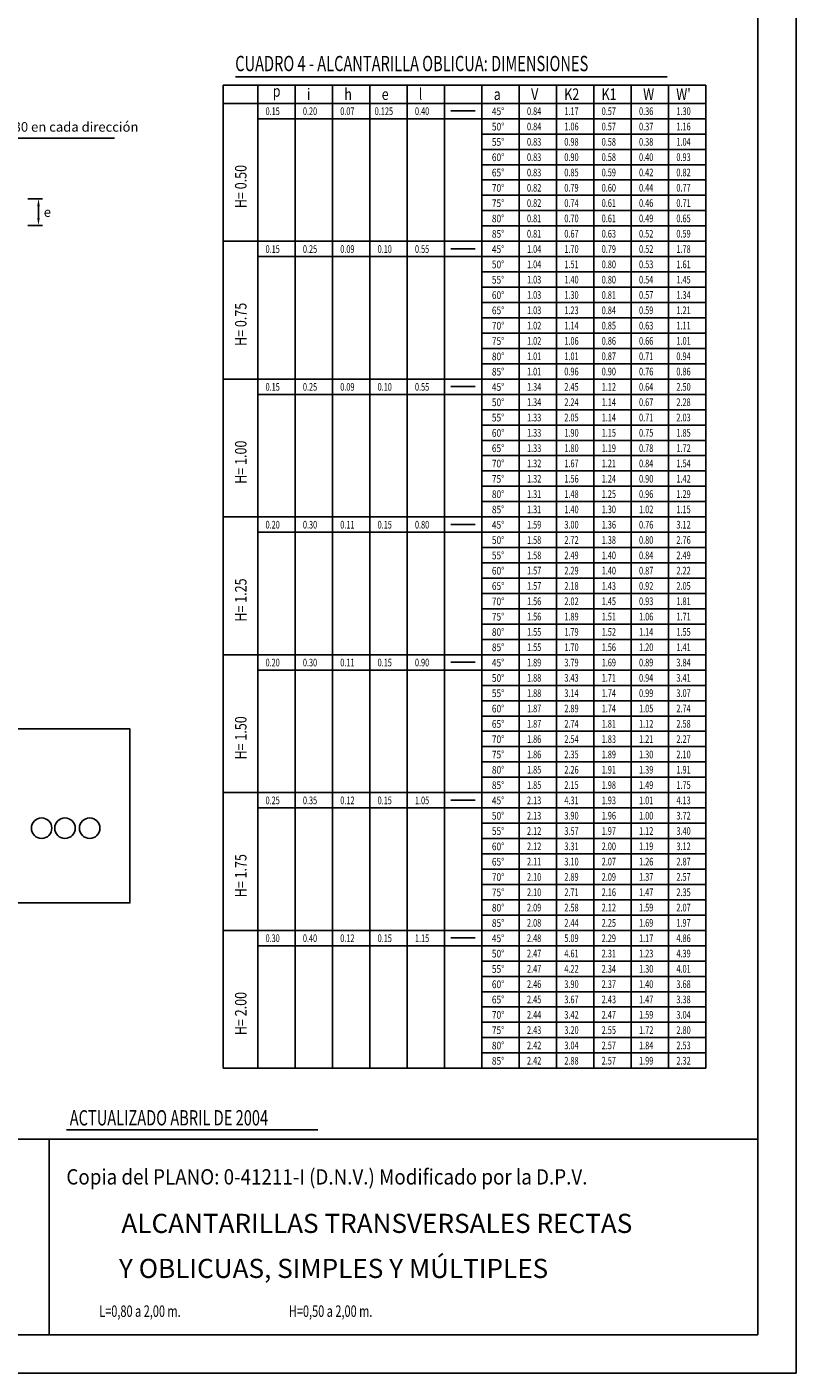
# Model space of a CAD drawing. Extents: x 138.1 to 192.2, y -40 to -10.3.
# Drawn here: x 182.2 to 192.2, y -40 to -22.4 of the extents above; entities that cross this region are included whole.
import ezdxf

# ---------------------------------------------------------------- set-up
doc = ezdxf.new("R2010")
doc.units = 0
doc.header["$LTSCALE"] = 0.01
doc.header["$MEASUREMENT"] = 0
doc.layers.get('0').update_dxf_attribs({"linetype": 'CONTINUOUS'})
for name, color, linetype in [('CONTORNO', 6, 'CONTINUOUS'), ('COTAS', 2, 'CONTINUOUS'), ('FINA', 1, 'CONTINUOUS'), ('TEXTOS', 2, 'CONTINUOUS'), ('TITULOS', 5, 'CONTINUOUS')]:
    doc.layers.add(name, color=color, linetype=linetype)
doc.styles.add('COTA', font='romans.shx', dxfattribs={"width": 0.7, "oblique": 30})
doc.styles.add('CUA4', font='romans.shx', dxfattribs={"width": 0.8, "oblique": 30, "height": 0.1})
doc.styles.add('ele', font='scripts.shx', dxfattribs={"width": 0.7, "oblique": 30})
doc.styles.add('GRIEGA', font='greeks.shx', dxfattribs={"width": 0.8, "oblique": 30, "height": 0.1})

msp = doc.modelspace()

# ---------------------------------------------------------------- linework, layer by layer
at = {"color": 7}
for p, q in [((191.71464, -39.47575), (191.71464, -10.77575)), ((182.46464, -36.92325), (167.99418, -36.92325)), ((182.46464, -36.92325), (191.71464, -36.92325)), ((182.46464, -39.47575), (182.46464, -36.92325)), ((148.92357, -39.47575), (191.71464, -39.47575))]:
    msp.add_line(p, q, dxfattribs=at)
at = {"layer": 'CONTORNO'}
for p, q in [((184.73854, -23.15473), (184.73854, -35.99509)), ((184.73854, -23.15473), (191.03854, -23.15473)), ((185.18854, -23.15473), (185.18854, -35.99509)), ((191.03854, -23.15473), (191.03854, -35.99509)), ((191.03854, -23.39509), (191.03854, -23.15473)), ((184.73854, -23.39509), (191.03854, -23.39509)), ((184.73854, -25.19509), (191.03854, -25.19509)), ((184.73854, -26.99509), (191.03854, -26.99509)), ((184.73854, -28.79509), (191.03854, -28.79509)), ((184.73854, -30.59509), (191.03854, -30.59509)), ((184.73854, -32.39509), (191.03854, -32.39509)), ((184.73854, -34.19509), (191.03854, -34.19509)), ((184.73854, -35.99509), (191.03854, -35.99509))]:
    msp.add_line(p, q, dxfattribs=at)
msp.add_lwpolyline([(179.04354, -31.56403), (183.51932, -31.56403), (183.51932, -33.83617), (179.04354, -33.83617)], close=True, dxfattribs=at)
at = {"layer": 'COTAS', "color": 1}
for p, q in [((181.19719, -23.84819), (183.31853, -23.84819)), ((182.18978, -24.63937), (182.38074, -24.63937)), ((182.32696, -24.73937), (182.32696, -24.88937)), ((182.18978, -24.98937), (182.38074, -24.98937))]:
    msp.add_line(p, q, dxfattribs=at)
for points in [[(182.3103, -24.73937), (182.34363, -24.73937), (182.32696, -24.63937)], [(182.3103, -24.88937), (182.34363, -24.88937), (182.32696, -24.98937)]]:
    msp.add_solid(points, dxfattribs=at)
at = {"layer": 'FINA'}
for p, q in [((192.21464, -39.97575), (192.21464, -10.27575)), ((185.67604, -35.99509), (185.67604, -23.15473)), ((186.16354, -35.99509), (186.16354, -23.15473)), ((186.65104, -35.99509), (186.65104, -23.15473)), ((187.13854, -35.99509), (187.13854, -23.15473)), ((187.62604, -35.99509), (187.62604, -23.15473)), ((188.11354, -35.99509), (188.11354, -23.15473)), ((188.60104, -35.99509), (188.60104, -23.15473)), ((189.08854, -35.99509), (189.08854, -23.15473)), ((189.57604, -35.99509), (189.57604, -23.15473)), ((190.06354, -35.99509), (190.06354, -23.15473)), ((190.55104, -35.99509), (190.55104, -23.15473)), ((185.18854, -23.59509), (191.03854, -23.59509)), ((188.11354, -23.79509), (191.03854, -23.79509)), ((188.11354, -23.99509), (191.03854, -23.99509)), ((188.11354, -24.19509), (191.03854, -24.19509)), ((188.11354, -24.39509), (191.03854, -24.39509)), ((188.11354, -24.59509), (191.03854, -24.59509)), ((188.11354, -24.79509), (191.03854, -24.79509)), ((188.11354, -24.99509), (191.03854, -24.99509)), ((185.18854, -25.39509), (191.03854, -25.39509)), ((188.11354, -25.59509), (191.03854, -25.59509)), ((188.11354, -25.79509), (191.03854, -25.79509)), ((188.11354, -25.99509), (191.03854, -25.99509)), ((188.11354, -26.19509), (191.03854, -26.19509)), ((188.11354, -26.39509), (191.03854, -26.39509)), ((188.11354, -26.59509), (191.03854, -26.59509)), ((188.11354, -26.79509), (191.03854, -26.79509)), ((185.18854, -27.19509), (191.03854, -27.19509)), ((188.11354, -27.39509), (191.03854, -27.39509)), ((188.11354, -27.59509), (191.03854, -27.59509)), ((188.11354, -27.79509), (191.03854, -27.79509)), ((188.11354, -27.99509), (191.03854, -27.99509)), ((188.11354, -28.19509), (191.03854, -28.19509)), ((188.11354, -28.39509), (191.03854, -28.39509)), ((188.11354, -28.59509), (191.03854, -28.59509)), ((185.18854, -28.99509), (191.03854, -28.99509)), ((188.11354, -29.19509), (191.03854, -29.19509)), ((188.11354, -29.39509), (191.03854, -29.39509)), ((188.11354, -29.59509), (191.03854, -29.59509)), ((188.11354, -29.79509), (191.03854, -29.79509)), ((188.11354, -29.99509), (191.03854, -29.99509)), ((188.11354, -30.19509), (191.03854, -30.19509)), ((188.11354, -30.39509), (191.03854, -30.39509)), ((185.18854, -30.79509), (191.03854, -30.79509)), ((188.11354, -30.99509), (191.03854, -30.99509)), ((188.11354, -31.19509), (191.03854, -31.19509)), ((188.11354, -31.39509), (191.03854, -31.39509)), ((188.11354, -31.59509), (191.03854, -31.59509)), ((188.11354, -31.79509), (191.03854, -31.79509)), ((188.11354, -31.99509), (191.03854, -31.99509)), ((188.11354, -32.19509), (191.03854, -32.19509)), ((185.18854, -32.59509), (191.03854, -32.59509)), ((188.11354, -32.79509), (191.03854, -32.79509)), ((188.11354, -32.99509), (191.03854, -32.99509)), ((188.11354, -33.19509), (191.03854, -33.19509)), ((188.11354, -33.39509), (191.03854, -33.39509)), ((188.11354, -33.59509), (191.03854, -33.59509)), ((188.11354, -33.79509), (191.03854, -33.79509)), ((188.11354, -33.99509), (191.03854, -33.99509)), ((185.18854, -34.39509), (191.03854, -34.39509)), ((188.11354, -34.59509), (191.03854, -34.59509)), ((188.11354, -34.79509), (191.03854, -34.79509)), ((188.11354, -34.99509), (191.03854, -34.99509)), ((188.11354, -35.19509), (191.03854, -35.19509)), ((188.11354, -35.39509), (191.03854, -35.39509)), ((188.11354, -35.59509), (191.03854, -35.59509)), ((188.11354, -35.79509), (191.03854, -35.79509)), ((147.01464, -39.97575), (192.21464, -39.97575))]:
    msp.add_line(p, q, dxfattribs=at)
at = {"layer": 'TEXTOS'}
for p, q in [((187.70968, -23.4933), (188.02516, -23.4933)), ((187.70968, -25.2933), (188.02516, -25.2933)), ((187.70968, -27.0933), (188.02516, -27.0933)), ((187.70968, -28.8933), (188.02516, -28.8933)), ((187.70968, -30.6933), (188.02516, -30.6933)), ((187.70968, -32.4933), (188.02516, -32.4933)), ((187.70968, -34.2933), (188.02516, -34.2933))]:
    msp.add_line(p, q, dxfattribs=at)
for centre in [(182.36774, -32.86006), (182.67256, -32.86006), (182.99531, -32.86006)]:
    msp.add_circle(centre, 0.13381, dxfattribs=at)
at = {"layer": 'TITULOS'}
for p, q in [((184.89665, -23.04959), (190.53211, -23.04959)), ((182.6945, -36.80091), (185.97246, -36.80091))]:
    msp.add_line(p, q, dxfattribs=at)

# ---------------------------------------------------------------- texts
at = {"layer": 'COTAS', "color": 4, "style": 'COTA', "width": 0.9}
msp.add_text('Copia del PLANO: 0-41211-I (D.N.V.) Modificado por la D.P.V.', height=0.2, dxfattribs=at).set_placement((182.69073, -37.51316))
at = {"layer": 'COTAS', "color": 4, "style": 'COTA', "oblique": 30, "width": 0.7}
msp.add_text('L=0,80 a 2,00 m.                                            H=0,50 a 2,00 m.', height=0.15, dxfattribs=at).set_placement((183.11959, -39.24222))
at = {"layer": 'COTAS', "color": 2, "char_height": 0.125, "style": 'COTA'}
for s, insert, attachment_point in [('1 ∅ 6 c/0,30 en cada dirección', (181.23219, -23.71795), 4), ('\\A1;e', (182.44257, -24.81437), 5)]:
    msp.add_mtext(s, dxfattribs=dict(at, insert=insert, attachment_point=attachment_point))
at = {"layer": 'TEXTOS', "oblique": 30}
for s, height, style, width, p in [('p', 0.15, 'CUA4', 0.8, (185.38416, -23.30838)), ('i', 0.15, 'CUA4', 0.8, (185.83127, -23.34979)), ('h', 0.15, 'CUA4', 0.8, (186.31877, -23.34979)), ('l', 0.15, 'ele', 0.7, (187.29377, -23.34979)), ('V', 0.15, 'CUA4', 0.8, (188.75627, -23.34979)), ('K2', 0.15, 'CUA4', 0.8, (189.18828, -23.34979)), ('K1', 0.15, 'CUA4', 0.8, (189.67578, -23.34979)), ('W', 0.15, 'CUA4', 0.8, (190.21877, -23.34979)), ("W'", 0.15, 'CUA4', 0.8, (190.65078, -23.34979)), ('e', 0.15, 'CUA4', 0.8, (186.80627, -23.34979)), ('a', 0.15, 'GRIEGA', 0.8, (188.26877, -23.34979)), ('0.15', 0.1, 'CUA4', 0.701535, (185.29036, -23.5468)), ('0.20', 0.1, 'CUA4', 0.701535, (185.77786, -23.5468)), ('0.07', 0.1, 'CUA4', 0.701535, (186.26536, -23.5468)), ('0.125', 0.1, 'CUA4', 0.701535, (186.71536, -23.5468)), ('0.40', 0.1, 'CUA4', 0.701535, (187.24036, -23.5468)), ('45%%d', 0.1, 'CUA4', 0.8, (188.24467, -23.54842)), ('0.84', 0.1, 'CUA4', 0.701535, (188.70286, -23.5468)), ('1.17', 0.1, 'CUA4', 0.701535, (189.19036, -23.5468)), ('0.57', 0.1, 'CUA4', 0.701535, (189.67786, -23.5468)), ('0.36', 0.1, 'CUA4', 0.701535, (190.16536, -23.5468)), ('1.30', 0.1, 'CUA4', 0.701535, (190.65286, -23.5468)), ('50%%d', 0.1, 'CUA4', 0.8, (188.24467, -23.74842)), ('0.84', 0.1, 'CUA4', 0.701535, (188.70286, -23.7468)), ('1.06', 0.1, 'CUA4', 0.701535, (189.19036, -23.7468)), ('0.57', 0.1, 'CUA4', 0.701535, (189.67786, -23.7468)), ('0.37', 0.1, 'CUA4', 0.701535, (190.16536, -23.7468)), ('1.16', 0.1, 'CUA4', 0.701535, (190.65286, -23.7468)), ('55%%d', 0.1, 'CUA4', 0.8, (188.24467, -23.94842)), ('0.83', 0.1, 'CUA4', 0.701535, (188.70286, -23.9468)), ('0.98', 0.1, 'CUA4', 0.701535, (189.19036, -23.9468)), ('0.58', 0.1, 'CUA4', 0.701535, (189.67786, -23.9468)), ('0.38', 0.1, 'CUA4', 0.701535, (190.16536, -23.9468)), ('1.04', 0.1, 'CUA4', 0.701535, (190.65286, -23.9468)), ('60%%d', 0.1, 'CUA4', 0.8, (188.24467, -24.14842)), ('0.83', 0.1, 'CUA4', 0.701535, (188.70286, -24.1468)), ('0.90', 0.1, 'CUA4', 0.701535, (189.19036, -24.1468)), ('0.58', 0.1, 'CUA4', 0.701535, (189.67786, -24.1468)), ('0.40', 0.1, 'CUA4', 0.701535, (190.16536, -24.1468)), ('0.93', 0.1, 'CUA4', 0.701535, (190.65286, -24.1468)), ('65%%d', 0.1, 'CUA4', 0.8, (188.24467, -24.34842)), ('0.83', 0.1, 'CUA4', 0.701535, (188.70286, -24.3468)), ('0.85', 0.1, 'CUA4', 0.701535, (189.19036, -24.3468)), ('0.59', 0.1, 'CUA4', 0.701535, (189.67786, -24.3468)), ('0.42', 0.1, 'CUA4', 0.701535, (190.16536, -24.3468)), ('0.82', 0.1, 'CUA4', 0.701535, (190.65286, -24.3468)), ('70%%d', 0.1, 'CUA4', 0.8, (188.24467, -24.54842)), ('0.82', 0.1, 'CUA4', 0.701535, (188.70286, -24.5468)), ('0.79', 0.1, 'CUA4', 0.701535, (189.19036, -24.5468)), ('0.60', 0.1, 'CUA4', 0.701535, (189.67786, -24.5468)), ('0.44', 0.1, 'CUA4', 0.701535, (190.16536, -24.5468)), ('0.77', 0.1, 'CUA4', 0.701535, (190.65286, -24.5468)), ('75%%d', 0.1, 'CUA4', 0.8, (188.24467, -24.74842)), ('0.82', 0.1, 'CUA4', 0.701535, (188.70286, -24.7468)), ('0.74', 0.1, 'CUA4', 0.701535, (189.19036, -24.7468)), ('0.61', 0.1, 'CUA4', 0.701535, (189.67786, -24.7468)), ('0.46', 0.1, 'CUA4', 0.701535, (190.16536, -24.7468)), ('0.71', 0.1, 'CUA4', 0.701535, (190.65286, -24.7468)), ('80%%d', 0.1, 'CUA4', 0.8, (188.24467, -24.94842)), ('0.81', 0.1, 'CUA4', 0.701535, (188.70286, -24.9468)), ('0.70', 0.1, 'CUA4', 0.701535, (189.19036, -24.9468)), ('0.61', 0.1, 'CUA4', 0.701535, (189.67786, -24.9468)), ('0.49', 0.1, 'CUA4', 0.701535, (190.16536, -24.9468)), ('0.65', 0.1, 'CUA4', 0.701535, (190.65286, -24.9468)), ('85%%d', 0.1, 'CUA4', 0.8, (188.24467, -25.14842)), ('0.81', 0.1, 'CUA4', 0.701535, (188.70286, -25.1468)), ('0.67', 0.1, 'CUA4', 0.701535, (189.19036, -25.1468)), ('0.63', 0.1, 'CUA4', 0.701535, (189.67786, -25.1468)), ('0.52', 0.1, 'CUA4', 0.701535, (190.16536, -25.1468)), ('0.59', 0.1, 'CUA4', 0.701535, (190.65286, -25.1468)), ('0.15', 0.1, 'CUA4', 0.701535, (185.29036, -25.3468)), ('0.25', 0.1, 'CUA4', 0.701535, (185.77786, -25.3468)), ('0.09', 0.1, 'CUA4', 0.701535, (186.26536, -25.3468)), ('0.10', 0.1, 'CUA4', 0.701535, (186.75286, -25.3468)), ('0.55', 0.1, 'CUA4', 0.701535, (187.24036, -25.3468)), ('45%%d', 0.1, 'CUA4', 0.8, (188.24467, -25.34842)), ('1.04', 0.1, 'CUA4', 0.701535, (188.70286, -25.3468)), ('1.70', 0.1, 'CUA4', 0.701535, (189.19036, -25.3468)), ('0.79', 0.1, 'CUA4', 0.701535, (189.67786, -25.3468)), ('0.52', 0.1, 'CUA4', 0.701535, (190.16536, -25.3468)), ('1.78', 0.1, 'CUA4', 0.701535, (190.65286, -25.3468)), ('50%%d', 0.1, 'CUA4', 0.8, (188.24467, -25.54842)), ('1.04', 0.1, 'CUA4', 0.701535, (188.70286, -25.5468)), ('1.51', 0.1, 'CUA4', 0.701535, (189.19036, -25.5468)), ('0.80', 0.1, 'CUA4', 0.701535, (189.67786, -25.5468)), ('0.53', 0.1, 'CUA4', 0.701535, (190.16536, -25.5468)), ('1.61', 0.1, 'CUA4', 0.701535, (190.65286, -25.5468)), ('55%%d', 0.1, 'CUA4', 0.8, (188.24467, -25.74842)), ('1.03', 0.1, 'CUA4', 0.701535, (188.70286, -25.7468)), ('1.40', 0.1, 'CUA4', 0.701535, (189.19036, -25.7468)), ('0.80', 0.1, 'CUA4', 0.701535, (189.67786, -25.7468)), ('0.54', 0.1, 'CUA4', 0.701535, (190.16536, -25.7468)), ('1.45', 0.1, 'CUA4', 0.701535, (190.65286, -25.7468)), ('60%%d', 0.1, 'CUA4', 0.8, (188.24467, -25.94842)), ('1.03', 0.1, 'CUA4', 0.701535, (188.70286, -25.9468)), ('1.30', 0.1, 'CUA4', 0.701535, (189.19036, -25.9468)), ('0.81', 0.1, 'CUA4', 0.701535, (189.67786, -25.9468)), ('0.57', 0.1, 'CUA4', 0.701535, (190.16536, -25.9468)), ('1.34', 0.1, 'CUA4', 0.701535, (190.65286, -25.9468)), ('65%%d', 0.1, 'CUA4', 0.8, (188.24467, -26.14842)), ('1.03', 0.1, 'CUA4', 0.701535, (188.70286, -26.1468)), ('1.23', 0.1, 'CUA4', 0.701535, (189.19036, -26.1468)), ('0.84', 0.1, 'CUA4', 0.701535, (189.67786, -26.1468)), ('0.59', 0.1, 'CUA4', 0.701535, (190.16536, -26.1468)), ('1.21', 0.1, 'CUA4', 0.701535, (190.65286, -26.1468)), ('70%%d', 0.1, 'CUA4', 0.8, (188.24467, -26.34842)), ('1.02', 0.1, 'CUA4', 0.701535, (188.70286, -26.3468)), ('1.14', 0.1, 'CUA4', 0.701535, (189.19036, -26.3468)), ('0.85', 0.1, 'CUA4', 0.701535, (189.67786, -26.3468)), ('0.63', 0.1, 'CUA4', 0.701535, (190.16536, -26.3468)), ('1.11', 0.1, 'CUA4', 0.701535, (190.65286, -26.3468)), ('75%%d', 0.1, 'CUA4', 0.8, (188.24467, -26.54842)), ('1.02', 0.1, 'CUA4', 0.701535, (188.70286, -26.5468)), ('1.06', 0.1, 'CUA4', 0.701535, (189.19036, -26.5468)), ('0.86', 0.1, 'CUA4', 0.701535, (189.67786, -26.5468)), ('0.66', 0.1, 'CUA4', 0.701535, (190.16536, -26.5468)), ('1.01', 0.1, 'CUA4', 0.701535, (190.65286, -26.5468)), ('80%%d', 0.1, 'CUA4', 0.8, (188.24467, -26.74842)), ('1.01', 0.1, 'CUA4', 0.701535, (188.70286, -26.7468)), ('1.01', 0.1, 'CUA4', 0.701535, (189.19036, -26.7468)), ('0.87', 0.1, 'CUA4', 0.701535, (189.67786, -26.7468)), ('0.71', 0.1, 'CUA4', 0.701535, (190.16536, -26.7468)), ('0.94', 0.1, 'CUA4', 0.701535, (190.65286, -26.7468)), ('85%%d', 0.1, 'CUA4', 0.8, (188.24467, -26.94842)), ('1.01', 0.1, 'CUA4', 0.701535, (188.70286, -26.9468)), ('0.96', 0.1, 'CUA4', 0.701535, (189.19036, -26.9468)), ('0.90', 0.1, 'CUA4', 0.701535, (189.67786, -26.9468)), ('0.76', 0.1, 'CUA4', 0.701535, (190.16536, -26.9468)), ('0.86', 0.1, 'CUA4', 0.701535, (190.65286, -26.9468)), ('0.15', 0.1, 'CUA4', 0.701535, (185.29036, -27.1468)), ('0.25', 0.1, 'CUA4', 0.701535, (185.77786, -27.1468)), ('0.09', 0.1, 'CUA4', 0.701535, (186.26536, -27.1468)), ('0.10', 0.1, 'CUA4', 0.701535, (186.75286, -27.1468)), ('0.55', 0.1, 'CUA4', 0.701535, (187.24036, -27.1468)), ('45%%d', 0.1, 'CUA4', 0.8, (188.24467, -27.14842)), ('1.34', 0.1, 'CUA4', 0.701535, (188.70286, -27.1468)), ('2.45', 0.1, 'CUA4', 0.701535, (189.19036, -27.1468)), ('1.12', 0.1, 'CUA4', 0.701535, (189.67786, -27.1468)), ('0.64', 0.1, 'CUA4', 0.701535, (190.16536, -27.1468)), ('2.50', 0.1, 'CUA4', 0.701535, (190.65286, -27.1468)), ('50%%d', 0.1, 'CUA4', 0.8, (188.24467, -27.34842)), ('1.34', 0.1, 'CUA4', 0.701535, (188.70286, -27.3468)), ('2.24', 0.1, 'CUA4', 0.701535, (189.19036, -27.3468)), ('1.14', 0.1, 'CUA4', 0.701535, (189.67786, -27.3468)), ('0.67', 0.1, 'CUA4', 0.701535, (190.16536, -27.3468)), ('2.28', 0.1, 'CUA4', 0.701535, (190.65286, -27.3468)), ('55%%d', 0.1, 'CUA4', 0.8, (188.24467, -27.54842)), ('1.33', 0.1, 'CUA4', 0.701535, (188.70286, -27.5468)), ('2.05', 0.1, 'CUA4', 0.701535, (189.19036, -27.5468)), ('1.14', 0.1, 'CUA4', 0.701535, (189.67786, -27.5468)), ('0.71', 0.1, 'CUA4', 0.701535, (190.16536, -27.5468)), ('2.03', 0.1, 'CUA4', 0.701535, (190.65286, -27.5468)), ('60%%d', 0.1, 'CUA4', 0.8, (188.24467, -27.74842)), ('1.33', 0.1, 'CUA4', 0.701535, (188.70286, -27.7468)), ('1.90', 0.1, 'CUA4', 0.701535, (189.19036, -27.7468)), ('1.15', 0.1, 'CUA4', 0.701535, (189.67786, -27.7468)), ('0.75', 0.1, 'CUA4', 0.701535, (190.16536, -27.7468)), ('1.85', 0.1, 'CUA4', 0.701535, (190.65286, -27.7468)), ('65%%d', 0.1, 'CUA4', 0.8, (188.24467, -27.94842)), ('1.33', 0.1, 'CUA4', 0.701535, (188.70286, -27.9468)), ('1.80', 0.1, 'CUA4', 0.701535, (189.19036, -27.9468)), ('1.19', 0.1, 'CUA4', 0.701535, (189.67786, -27.9468)), ('0.78', 0.1, 'CUA4', 0.701535, (190.16536, -27.9468)), ('1.72', 0.1, 'CUA4', 0.701535, (190.65286, -27.9468)), ('70%%d', 0.1, 'CUA4', 0.8, (188.24467, -28.14842)), ('1.32', 0.1, 'CUA4', 0.701535, (188.70286, -28.1468)), ('1.67', 0.1, 'CUA4', 0.701535, (189.19036, -28.1468)), ('1.21', 0.1, 'CUA4', 0.701535, (189.67786, -28.1468)), ('0.84', 0.1, 'CUA4', 0.701535, (190.16536, -28.1468)), ('1.54', 0.1, 'CUA4', 0.701535, (190.65286, -28.1468)), ('75%%d', 0.1, 'CUA4', 0.8, (188.24467, -28.34842)), ('1.32', 0.1, 'CUA4', 0.701535, (188.70286, -28.3468)), ('1.56', 0.1, 'CUA4', 0.701535, (189.19036, -28.3468)), ('1.24', 0.1, 'CUA4', 0.701535, (189.67786, -28.3468)), ('0.90', 0.1, 'CUA4', 0.701535, (190.16536, -28.3468)), ('1.42', 0.1, 'CUA4', 0.701535, (190.65286, -28.3468)), ('80%%d', 0.1, 'CUA4', 0.8, (188.24467, -28.54842)), ('1.31', 0.1, 'CUA4', 0.701535, (188.70286, -28.5468)), ('1.48', 0.1, 'CUA4', 0.701535, (189.19036, -28.5468)), ('1.25', 0.1, 'CUA4', 0.701535, (189.67786, -28.5468)), ('0.96', 0.1, 'CUA4', 0.701535, (190.16536, -28.5468)), ('1.29', 0.1, 'CUA4', 0.701535, (190.65286, -28.5468)), ('85%%d', 0.1, 'CUA4', 0.8, (188.24467, -28.74842)), ('1.31', 0.1, 'CUA4', 0.701535, (188.70286, -28.7468)), ('1.40', 0.1, 'CUA4', 0.701535, (189.19036, -28.7468)), ('1.30', 0.1, 'CUA4', 0.701535, (189.67786, -28.7468)), ('1.02', 0.1, 'CUA4', 0.701535, (190.16536, -28.7468)), ('1.15', 0.1, 'CUA4', 0.701535, (190.65286, -28.7468)), ('0.20', 0.1, 'CUA4', 0.701535, (185.29036, -28.9468)), ('0.30', 0.1, 'CUA4', 0.701535, (185.77786, -28.9468)), ('0.11', 0.1, 'CUA4', 0.701535, (186.26536, -28.9468)), ('0.15', 0.1, 'CUA4', 0.701535, (186.75286, -28.9468)), ('0.80', 0.1, 'CUA4', 0.701535, (187.24036, -28.9468)), ('45%%d', 0.1, 'CUA4', 0.8, (188.24467, -28.94842)), ('1.59', 0.1, 'CUA4', 0.701535, (188.70286, -28.9468)), ('3.00', 0.1, 'CUA4', 0.701535, (189.19036, -28.9468)), ('1.36', 0.1, 'CUA4', 0.701535, (189.67786, -28.9468)), ('0.76', 0.1, 'CUA4', 0.701535, (190.16536, -28.9468)), ('3.12', 0.1, 'CUA4', 0.701535, (190.65286, -28.9468)), ('50%%d', 0.1, 'CUA4', 0.8, (188.24467, -29.14842)), ('1.58', 0.1, 'CUA4', 0.701535, (188.70286, -29.1468)), ('2.72', 0.1, 'CUA4', 0.701535, (189.19036, -29.1468)), ('1.38', 0.1, 'CUA4', 0.701535, (189.67786, -29.1468)), ('0.80', 0.1, 'CUA4', 0.701535, (190.16536, -29.1468)), ('2.76', 0.1, 'CUA4', 0.701535, (190.65286, -29.1468)), ('55%%d', 0.1, 'CUA4', 0.8, (188.24467, -29.34842)), ('1.58', 0.1, 'CUA4', 0.701535, (188.70286, -29.3468)), ('2.49', 0.1, 'CUA4', 0.701535, (189.19036, -29.3468)), ('1.40', 0.1, 'CUA4', 0.701535, (189.67786, -29.3468)), ('0.84', 0.1, 'CUA4', 0.701535, (190.16536, -29.3468)), ('2.49', 0.1, 'CUA4', 0.701535, (190.65286, -29.3468)), ('60%%d', 0.1, 'CUA4', 0.8, (188.24467, -29.54842)), ('1.57', 0.1, 'CUA4', 0.701535, (188.70286, -29.5468)), ('2.29', 0.1, 'CUA4', 0.701535, (189.19036, -29.5468)), ('1.40', 0.1, 'CUA4', 0.701535, (189.67786, -29.5468)), ('0.87', 0.1, 'CUA4', 0.701535, (190.16536, -29.5468)), ('2.22', 0.1, 'CUA4', 0.701535, (190.65286, -29.5468)), ('65%%d', 0.1, 'CUA4', 0.8, (188.24467, -29.74842)), ('1.57', 0.1, 'CUA4', 0.701535, (188.70286, -29.7468)), ('2.18', 0.1, 'CUA4', 0.701535, (189.19036, -29.7468)), ('1.43', 0.1, 'CUA4', 0.701535, (189.67786, -29.7468)), ('0.92', 0.1, 'CUA4', 0.701535, (190.16536, -29.7468)), ('2.05', 0.1, 'CUA4', 0.701535, (190.65286, -29.7468)), ('70%%d', 0.1, 'CUA4', 0.8, (188.24467, -29.94842)), ('1.56', 0.1, 'CUA4', 0.701535, (188.70286, -29.9468)), ('2.02', 0.1, 'CUA4', 0.701535, (189.19036, -29.9468)), ('1.45', 0.1, 'CUA4', 0.701535, (189.67786, -29.9468)), ('0.93', 0.1, 'CUA4', 0.701535, (190.16536, -29.9468)), ('1.81', 0.1, 'CUA4', 0.701535, (190.65286, -29.9468)), ('75%%d', 0.1, 'CUA4', 0.8, (188.24467, -30.14842)), ('1.56', 0.1, 'CUA4', 0.701535, (188.70286, -30.1468)), ('1.89', 0.1, 'CUA4', 0.701535, (189.19036, -30.1468)), ('1.51', 0.1, 'CUA4', 0.701535, (189.67786, -30.1468)), ('1.06', 0.1, 'CUA4', 0.701535, (190.16536, -30.1468)), ('1.71', 0.1, 'CUA4', 0.701535, (190.65286, -30.1468)), ('80%%d', 0.1, 'CUA4', 0.8, (188.24467, -30.34842)), ('1.55', 0.1, 'CUA4', 0.701535, (188.70286, -30.3468)), ('1.79', 0.1, 'CUA4', 0.701535, (189.19036, -30.3468)), ('1.52', 0.1, 'CUA4', 0.701535, (189.67786, -30.3468)), ('1.14', 0.1, 'CUA4', 0.701535, (190.16536, -30.3468)), ('1.55', 0.1, 'CUA4', 0.701535, (190.65286, -30.3468)), ('85%%d', 0.1, 'CUA4', 0.8, (188.24467, -30.54842)), ('1.55', 0.1, 'CUA4', 0.701535, (188.70286, -30.5468)), ('1.70', 0.1, 'CUA4', 0.701535, (189.19036, -30.5468)), ('1.56', 0.1, 'CUA4', 0.701535, (189.67786, -30.5468)), ('1.20', 0.1, 'CUA4', 0.701535, (190.16536, -30.5468)), ('1.41', 0.1, 'CUA4', 0.701535, (190.65286, -30.5468)), ('0.20', 0.1, 'CUA4', 0.701535, (185.29036, -30.7468)), ('0.30', 0.1, 'CUA4', 0.701535, (185.77786, -30.7468)), ('0.11', 0.1, 'CUA4', 0.701535, (186.26536, -30.7468)), ('0.15', 0.1, 'CUA4', 0.701535, (186.75286, -30.7468)), ('0.90', 0.1, 'CUA4', 0.701535, (187.24036, -30.7468)), ('45%%d', 0.1, 'CUA4', 0.8, (188.24467, -30.74842)), ('1.89', 0.1, 'CUA4', 0.701535, (188.70286, -30.7468)), ('3.79', 0.1, 'CUA4', 0.701535, (189.19036, -30.7468)), ('1.69', 0.1, 'CUA4', 0.701535, (189.67786, -30.7468)), ('0.89', 0.1, 'CUA4', 0.701535, (190.16536, -30.7468)), ('3.84', 0.1, 'CUA4', 0.701535, (190.65286, -30.7468)), ('50%%d', 0.1, 'CUA4', 0.8, (188.24467, -30.94842)), ('1.88', 0.1, 'CUA4', 0.701535, (188.70286, -30.9468)), ('3.43', 0.1, 'CUA4', 0.701535, (189.19036, -30.9468)), ('1.71', 0.1, 'CUA4', 0.701535, (189.67786, -30.9468)), ('0.94', 0.1, 'CUA4', 0.701535, (190.16536, -30.9468)), ('3.41', 0.1, 'CUA4', 0.701535, (190.65286, -30.9468)), ('55%%d', 0.1, 'CUA4', 0.8, (188.24467, -31.14842)), ('1.88', 0.1, 'CUA4', 0.701535, (188.70286, -31.1468)), ('3.14', 0.1, 'CUA4', 0.701535, (189.19036, -31.1468)), ('1.74', 0.1, 'CUA4', 0.701535, (189.67786, -31.1468)), ('0.99', 0.1, 'CUA4', 0.701535, (190.16536, -31.1468)), ('3.07', 0.1, 'CUA4', 0.701535, (190.65286, -31.1468)), ('60%%d', 0.1, 'CUA4', 0.8, (188.24467, -31.34842)), ('1.87', 0.1, 'CUA4', 0.701535, (188.70286, -31.3468)), ('2.89', 0.1, 'CUA4', 0.701535, (189.19036, -31.3468)), ('1.74', 0.1, 'CUA4', 0.701535, (189.67786, -31.3468)), ('1.05', 0.1, 'CUA4', 0.701535, (190.16536, -31.3468)), ('2.74', 0.1, 'CUA4', 0.701535, (190.65286, -31.3468)), ('65%%d', 0.1, 'CUA4', 0.8, (188.24467, -31.54842)), ('1.87', 0.1, 'CUA4', 0.701535, (188.70286, -31.5468)), ('2.74', 0.1, 'CUA4', 0.701535, (189.19036, -31.5468)), ('1.81', 0.1, 'CUA4', 0.701535, (189.67786, -31.5468)), ('1.12', 0.1, 'CUA4', 0.701535, (190.16536, -31.5468)), ('2.58', 0.1, 'CUA4', 0.701535, (190.65286, -31.5468)), ('70%%d', 0.1, 'CUA4', 0.8, (188.24467, -31.74842)), ('1.86', 0.1, 'CUA4', 0.701535, (188.70286, -31.7468)), ('2.54', 0.1, 'CUA4', 0.701535, (189.19036, -31.7468)), ('1.83', 0.1, 'CUA4', 0.701535, (189.67786, -31.7468)), ('1.21', 0.1, 'CUA4', 0.701535, (190.16536, -31.7468)), ('2.27', 0.1, 'CUA4', 0.701535, (190.65286, -31.7468)), ('75%%d', 0.1, 'CUA4', 0.8, (188.24467, -31.94842)), ('1.86', 0.1, 'CUA4', 0.701535, (188.70286, -31.9468)), ('2.35', 0.1, 'CUA4', 0.701535, (189.19036, -31.9468)), ('1.89', 0.1, 'CUA4', 0.701535, (189.67786, -31.9468)), ('1.30', 0.1, 'CUA4', 0.701535, (190.16536, -31.9468)), ('2.10', 0.1, 'CUA4', 0.701535, (190.65286, -31.9468)), ('80%%d', 0.1, 'CUA4', 0.8, (188.24467, -32.14842)), ('1.85', 0.1, 'CUA4', 0.701535, (188.70286, -32.1468)), ('2.26', 0.1, 'CUA4', 0.701535, (189.19036, -32.1468)), ('1.91', 0.1, 'CUA4', 0.701535, (189.67786, -32.1468)), ('1.39', 0.1, 'CUA4', 0.701535, (190.16536, -32.1468)), ('1.91', 0.1, 'CUA4', 0.701535, (190.65286, -32.1468)), ('85%%d', 0.1, 'CUA4', 0.8, (188.24467, -32.34842)), ('1.85', 0.1, 'CUA4', 0.701535, (188.70286, -32.3468)), ('2.15', 0.1, 'CUA4', 0.701535, (189.19036, -32.3468)), ('1.98', 0.1, 'CUA4', 0.701535, (189.67786, -32.3468)), ('1.49', 0.1, 'CUA4', 0.701535, (190.16536, -32.3468)), ('1.75', 0.1, 'CUA4', 0.701535, (190.65286, -32.3468)), ('0.25', 0.1, 'CUA4', 0.701535, (185.29036, -32.5468)), ('0.35', 0.1, 'CUA4', 0.701535, (185.77786, -32.5468)), ('0.12', 0.1, 'CUA4', 0.701535, (186.26536, -32.5468)), ('0.15', 0.1, 'CUA4', 0.701535, (186.75286, -32.5468)), ('1.05', 0.1, 'CUA4', 0.701535, (187.24036, -32.5468)), ('45%%d', 0.1, 'CUA4', 0.8, (188.24467, -32.54842)), ('2.13', 0.1, 'CUA4', 0.701535, (188.70286, -32.5468)), ('4.31', 0.1, 'CUA4', 0.701535, (189.19036, -32.5468)), ('1.93', 0.1, 'CUA4', 0.701535, (189.67786, -32.5468)), ('1.01', 0.1, 'CUA4', 0.701535, (190.16536, -32.5468)), ('4.13', 0.1, 'CUA4', 0.701535, (190.65286, -32.5468)), ('50%%d', 0.1, 'CUA4', 0.8, (188.24467, -32.74842)), ('2.13', 0.1, 'CUA4', 0.701535, (188.70286, -32.7468)), ('3.90', 0.1, 'CUA4', 0.701535, (189.19036, -32.7468)), ('1.96', 0.1, 'CUA4', 0.701535, (189.67786, -32.7468)), ('1.00', 0.1, 'CUA4', 0.701535, (190.16536, -32.7468)), ('3.72', 0.1, 'CUA4', 0.701535, (190.65286, -32.7468)), ('55%%d', 0.1, 'CUA4', 0.8, (188.24467, -32.94842)), ('2.12', 0.1, 'CUA4', 0.701535, (188.70286, -32.9468)), ('3.57', 0.1, 'CUA4', 0.701535, (189.19036, -32.9468)), ('1.97', 0.1, 'CUA4', 0.701535, (189.67786, -32.9468)), ('1.12', 0.1, 'CUA4', 0.701535, (190.16536, -32.9468)), ('3.40', 0.1, 'CUA4', 0.701535, (190.65286, -32.9468)), ('60%%d', 0.1, 'CUA4', 0.8, (188.24467, -33.14842)), ('2.12', 0.1, 'CUA4', 0.701535, (188.70286, -33.1468)), ('3.31', 0.1, 'CUA4', 0.701535, (189.19036, -33.1468)), ('2.00', 0.1, 'CUA4', 0.701535, (189.67786, -33.1468)), ('1.19', 0.1, 'CUA4', 0.701535, (190.16536, -33.1468)), ('3.12', 0.1, 'CUA4', 0.701535, (190.65286, -33.1468)), ('65%%d', 0.1, 'CUA4', 0.8, (188.24467, -33.34842)), ('2.11', 0.1, 'CUA4', 0.701535, (188.70286, -33.3468)), ('3.10', 0.1, 'CUA4', 0.701535, (189.19036, -33.3468)), ('2.07', 0.1, 'CUA4', 0.701535, (189.67786, -33.3468)), ('1.26', 0.1, 'CUA4', 0.701535, (190.16536, -33.3468)), ('2.87', 0.1, 'CUA4', 0.701535, (190.65286, -33.3468)), ('70%%d', 0.1, 'CUA4', 0.8, (188.24467, -33.54842)), ('2.10', 0.1, 'CUA4', 0.701535, (188.70286, -33.5468)), ('2.89', 0.1, 'CUA4', 0.701535, (189.19036, -33.5468)), ('2.09', 0.1, 'CUA4', 0.701535, (189.67786, -33.5468)), ('1.37', 0.1, 'CUA4', 0.701535, (190.16536, -33.5468)), ('2.57', 0.1, 'CUA4', 0.701535, (190.65286, -33.5468)), ('75%%d', 0.1, 'CUA4', 0.8, (188.24467, -33.74842)), ('2.10', 0.1, 'CUA4', 0.701535, (188.70286, -33.7468)), ('2.71', 0.1, 'CUA4', 0.701535, (189.19036, -33.7468)), ('2.16', 0.1, 'CUA4', 0.701535, (189.67786, -33.7468)), ('1.47', 0.1, 'CUA4', 0.701535, (190.16536, -33.7468)), ('2.35', 0.1, 'CUA4', 0.701535, (190.65286, -33.7468)), ('80%%d', 0.1, 'CUA4', 0.8, (188.24467, -33.94842)), ('2.09', 0.1, 'CUA4', 0.701535, (188.70286, -33.9468)), ('2.58', 0.1, 'CUA4', 0.701535, (189.19036, -33.9468)), ('2.12', 0.1, 'CUA4', 0.701535, (189.67786, -33.9468)), ('1.59', 0.1, 'CUA4', 0.701535, (190.16536, -33.9468)), ('2.07', 0.1, 'CUA4', 0.701535, (190.65286, -33.9468)), ('85%%d', 0.1, 'CUA4', 0.8, (188.24467, -34.14842)), ('2.08', 0.1, 'CUA4', 0.701535, (188.70286, -34.1468)), ('2.44', 0.1, 'CUA4', 0.701535, (189.19036, -34.1468)), ('2.25', 0.1, 'CUA4', 0.701535, (189.67786, -34.1468)), ('1.69', 0.1, 'CUA4', 0.701535, (190.16536, -34.1468)), ('1.97', 0.1, 'CUA4', 0.701535, (190.65286, -34.1468)), ('0.30', 0.1, 'CUA4', 0.701535, (185.29036, -34.3468)), ('0.40', 0.1, 'CUA4', 0.701535, (185.77786, -34.3468)), ('0.12', 0.1, 'CUA4', 0.701535, (186.26536, -34.3468)), ('0.15', 0.1, 'CUA4', 0.701535, (186.75286, -34.3468)), ('1.15', 0.1, 'CUA4', 0.701535, (187.24036, -34.3468)), ('45%%d', 0.1, 'CUA4', 0.8, (188.24467, -34.34842)), ('2.48', 0.1, 'CUA4', 0.701535, (188.70286, -34.3468)), ('5.09', 0.1, 'CUA4', 0.701535, (189.19036, -34.3468)), ('2.29', 0.1, 'CUA4', 0.701535, (189.67786, -34.3468)), ('1.17', 0.1, 'CUA4', 0.701535, (190.16536, -34.3468)), ('4.86', 0.1, 'CUA4', 0.701535, (190.65286, -34.3468)), ('50%%d', 0.1, 'CUA4', 0.8, (188.24467, -34.54842)), ('2.47', 0.1, 'CUA4', 0.701535, (188.70286, -34.5468)), ('4.61', 0.1, 'CUA4', 0.701535, (189.19036, -34.5468)), ('2.31', 0.1, 'CUA4', 0.701535, (189.67786, -34.5468)), ('1.23', 0.1, 'CUA4', 0.701535, (190.16536, -34.5468)), ('4.39', 0.1, 'CUA4', 0.701535, (190.65286, -34.5468)), ('55%%d', 0.1, 'CUA4', 0.8, (188.24467, -34.74842)), ('2.47', 0.1, 'CUA4', 0.701535, (188.70286, -34.7468)), ('4.22', 0.1, 'CUA4', 0.701535, (189.19036, -34.7468)), ('2.34', 0.1, 'CUA4', 0.701535, (189.67786, -34.7468)), ('1.30', 0.1, 'CUA4', 0.701535, (190.16536, -34.7468)), ('4.01', 0.1, 'CUA4', 0.701535, (190.65286, -34.7468)), ('60%%d', 0.1, 'CUA4', 0.8, (188.24467, -34.94842)), ('2.46', 0.1, 'CUA4', 0.701535, (188.70286, -34.9468)), ('3.90', 0.1, 'CUA4', 0.701535, (189.19036, -34.9468)), ('2.37', 0.1, 'CUA4', 0.701535, (189.67786, -34.9468)), ('1.40', 0.1, 'CUA4', 0.701535, (190.16536, -34.9468)), ('3.68', 0.1, 'CUA4', 0.701535, (190.65286, -34.9468)), ('65%%d', 0.1, 'CUA4', 0.8, (188.24467, -35.14842)), ('2.45', 0.1, 'CUA4', 0.701535, (188.70286, -35.1468)), ('3.67', 0.1, 'CUA4', 0.701535, (189.19036, -35.1468)), ('2.43', 0.1, 'CUA4', 0.701535, (189.67786, -35.1468)), ('1.47', 0.1, 'CUA4', 0.701535, (190.16536, -35.1468)), ('3.38', 0.1, 'CUA4', 0.701535, (190.65286, -35.1468)), ('70%%d', 0.1, 'CUA4', 0.8, (188.24467, -35.34842)), ('2.44', 0.1, 'CUA4', 0.701535, (188.70286, -35.3468)), ('3.42', 0.1, 'CUA4', 0.701535, (189.19036, -35.3468)), ('2.47', 0.1, 'CUA4', 0.701535, (189.67786, -35.3468)), ('1.59', 0.1, 'CUA4', 0.701535, (190.16536, -35.3468)), ('3.04', 0.1, 'CUA4', 0.701535, (190.65286, -35.3468)), ('75%%d', 0.1, 'CUA4', 0.8, (188.24467, -35.54842)), ('2.43', 0.1, 'CUA4', 0.701535, (188.70286, -35.5468)), ('3.20', 0.1, 'CUA4', 0.701535, (189.19036, -35.5468)), ('2.55', 0.1, 'CUA4', 0.701535, (189.67786, -35.5468)), ('1.72', 0.1, 'CUA4', 0.701535, (190.16536, -35.5468)), ('2.80', 0.1, 'CUA4', 0.701535, (190.65286, -35.5468)), ('80%%d', 0.1, 'CUA4', 0.8, (188.24467, -35.74842)), ('2.42', 0.1, 'CUA4', 0.701535, (188.70286, -35.7468)), ('3.04', 0.1, 'CUA4', 0.701535, (189.19036, -35.7468)), ('2.57', 0.1, 'CUA4', 0.701535, (189.67786, -35.7468)), ('1.84', 0.1, 'CUA4', 0.701535, (190.16536, -35.7468)), ('2.53', 0.1, 'CUA4', 0.701535, (190.65286, -35.7468)), ('85%%d', 0.1, 'CUA4', 0.8, (188.24467, -35.94842)), ('2.42', 0.1, 'CUA4', 0.701535, (188.70286, -35.9468)), ('2.88', 0.1, 'CUA4', 0.701535, (189.19036, -35.9468)), ('2.57', 0.1, 'CUA4', 0.701535, (189.67786, -35.9468)), ('1.99', 0.1, 'CUA4', 0.701535, (190.16536, -35.9468)), ('2.32', 0.1, 'CUA4', 0.701535, (190.65286, -35.9468))]:
    msp.add_text(s, height=height, dxfattribs=dict(at, style=style, width=width)).set_placement(p)
at = {"layer": 'TEXTOS', "style": 'CUA4', "oblique": 30, "width": 0.8}
for s, p in [('H= 0.50', (185.04185, -24.76316)), ('H= 0.75', (185.04185, -26.56316)), ('H= 1.00', (185.04185, -28.36316)), ('H= 1.25', (185.04185, -30.16316)), ('H= 1.50', (185.04185, -31.96316)), ('H= 1.75', (185.04185, -33.76316)), ('H= 2.00', (185.04185, -35.56316))]:
    msp.add_text(s, height=0.15, rotation=90, dxfattribs=at).set_placement(p)
at = {"layer": 'TITULOS', "style": 'COTA', "oblique": 30, "width": 0.7}
for s, p in [('CUADRO 4 - ALCANTARILLA OBLICUA: DIMENSIONES', (184.89464, -22.97408)), ('ACTUALIZADO ABRIL DE 2004 ', (182.73468, -36.74201))]:
    msp.add_text(s, height=0.2, dxfattribs=at).set_placement(p)
at = {"layer": 'TITULOS', "color": 5, "style": 'COTA'}
for s, p in [('ALCANTARILLAS TRANSVERSALES RECTAS', (183.40938, -38.14585)), ('Y OBLICUAS, SIMPLES Y MÚLTIPLES', (183.37736, -38.73399))]:
    msp.add_text(s, height=0.25, dxfattribs=at).set_placement(p)

doc.saveas('drawing.dxf')
